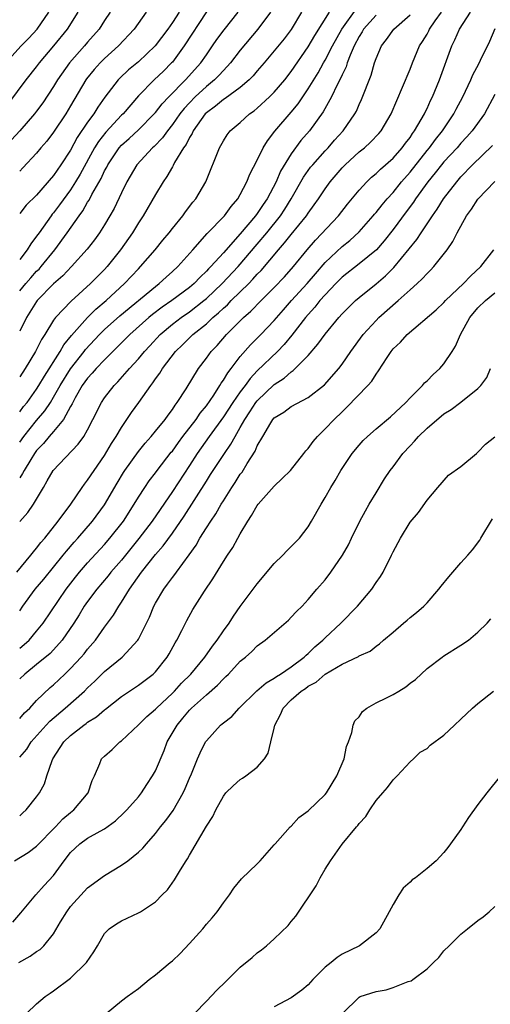
# Model space of a CAD drawing. Units: inches. Extents: x 2511000 to 2514000, y 1557000 to 1560000.
# Drawn here: x 2511625 to 2511680, y 1558420 to 1558536 of the extents above; entities that cross this region are included whole.
import ezdxf

# ---------------------------------------------------------------- set-up
doc = ezdxf.new("R2010")
doc.units = ezdxf.units.IN
doc.header["$MEASUREMENT"] = 0
doc.layers.add('LD25111557_2ft', color=57, linetype='Continuous')

msp = doc.modelspace()

# ---------------------------------------------------------------- linework, layer by layer
at = {"layer": 'LD25111557_2ft'}
for points, elevation in [([(2511625, 1558486.34), (2511625.48, 1558487), (2511627, 1558488.86), (2511627.98, 1558490.02), (2511628.62, 1558491), (2511629, 1558491.61), (2511629.77, 1558493), (2511631, 1558494.97), (2511632.59, 1558497), (2511632.76, 1558497.24), (2511634.4, 1558499), (2511635, 1558499.59), (2511636.8, 1558501.2), (2511641, 1558504.67), (2511641.45, 1558505), (2511642.25, 1558505.75), (2511643, 1558506.42), (2511643.62, 1558507), (2511645.4, 1558509), (2511647.11, 1558510.89), (2511649.14, 1558513), (2511649.91, 1558514.09), (2511650.71, 1558515), (2511651, 1558515.49), (2511651.78, 1558517), (2511652.12, 1558517.88), (2511653, 1558519.53), (2511653.71, 1558521), (2511654.19, 1558521.81), (2511655.05, 1558522.95), (2511657, 1558525.22), (2511657.8, 1558526.2), (2511659, 1558527.96), (2511660.16, 1558529.84), (2511660.8, 1558531), (2511661, 1558531.34), (2511661.85, 1558533), (2511662.96, 1558535), (2511664.65, 1558537.35)], 6962), ([(2511623.35, 1558531), (2511625.19, 1558533), (2511626.09, 1558533.91), (2511627.05, 1558535), (2511628.43, 1558537)], 6942), ([(2511623.74, 1558526.26), (2511625.76, 1558529), (2511627, 1558530.53), (2511627.34, 1558531), (2511629.03, 1558533), (2511630.64, 1558535), (2511631.89, 1558537)], 6944), ([(2511635.68, 1558537), (2511635, 1558535.99), (2511634.35, 1558535), (2511633, 1558533.45), (2511632.63, 1558533), (2511630.87, 1558531), (2511629.46, 1558529), (2511629, 1558528.23), (2511627.71, 1558526.29), (2511627, 1558525.3), (2511626.76, 1558525), (2511625, 1558523), (2511624.05, 1558521.95)], 6946), ([(2511624.66, 1558471), (2511626.33, 1558473), (2511626.61, 1558473.39), (2511627, 1558473.82), (2511627.5, 1558474.5), (2511627.95, 1558475), (2511629.55, 1558477), (2511631.01, 1558479), (2511632.35, 1558481), (2511632.63, 1558481.37), (2511633, 1558481.83), (2511633.76, 1558483), (2511635, 1558484.77), (2511635.83, 1558486.17), (2511636.38, 1558487), (2511637, 1558488.06), (2511637.64, 1558489), (2511638.18, 1558489.82), (2511639.04, 1558491), (2511640.44, 1558493), (2511640.69, 1558493.31), (2511641, 1558493.77), (2511641.53, 1558494.47), (2511641.84, 1558495), (2511643.38, 1558497), (2511644.2, 1558497.8), (2511645.4, 1558499), (2511647, 1558500.28), (2511647.77, 1558501), (2511648.44, 1558501.56), (2511649, 1558502.1), (2511649.49, 1558502.52), (2511649.94, 1558503), (2511651.99, 1558505), (2511652.49, 1558505.51), (2511653, 1558506.1), (2511653.45, 1558506.55), (2511655.5, 1558509), (2511656.21, 1558509.79), (2511657, 1558510.8), (2511658.8, 1558513), (2511659, 1558513.31), (2511659.72, 1558514.28), (2511660.21, 1558515), (2511661, 1558516.18), (2511661.59, 1558517), (2511663, 1558518.64), (2511663.35, 1558519), (2511665, 1558520.51), (2511665.62, 1558521), (2511666.35, 1558521.65), (2511667.32, 1558522.68), (2511667.59, 1558523), (2511668.79, 1558525), (2511670.13, 1558528.14), (2511671, 1558530.27), (2511671.28, 1558531), (2511672.13, 1558533), (2511672.47, 1558533.53), (2511673, 1558534.4), (2511673.21, 1558534.79), (2511673.31, 1558535), (2511673.96, 1558535.96), (2511674.69, 1558537)], 6968), ([(2511647, 1558537.02), (2511644.39, 1558533), (2511643, 1558531.11), (2511642.9, 1558531), (2511641.95, 1558530.05), (2511640.85, 1558529), (2511639, 1558527.12), (2511637.18, 1558525), (2511637, 1558524.83), (2511635.15, 1558522.85), (2511634.27, 1558521.73), (2511633.83, 1558521), (2511632.11, 1558517.89), (2511631.59, 1558517), (2511631, 1558516.07), (2511629.71, 1558514.29), (2511629, 1558513.36), (2511628.83, 1558513.17), (2511628.7, 1558513), (2511627.28, 1558511), (2511627, 1558510.59), (2511626.3, 1558509.7), (2511625.89, 1558509), (2511625, 1558507.85)], 6952), ([(2511643.78, 1558537), (2511643, 1558535.77), (2511642.47, 1558535), (2511640.97, 1558533), (2511639, 1558531.15), (2511637.83, 1558530.17), (2511636.79, 1558529.21), (2511636.59, 1558529), (2511635.04, 1558526.96), (2511634.21, 1558525.79), (2511633.72, 1558525), (2511633, 1558524.02), (2511631.79, 1558522.21), (2511631, 1558520.74), (2511629.86, 1558519), (2511629, 1558517.73), (2511627, 1558515.44), (2511625.77, 1558514.23), (2511625, 1558513.28)], 6950), ([(2511639.92, 1558537), (2511638.51, 1558535), (2511636.64, 1558533), (2511635, 1558531.53), (2511634.47, 1558531), (2511633.78, 1558530.22), (2511632.89, 1558529.11), (2511632.8, 1558529), (2511631, 1558525.94), (2511630.43, 1558525), (2511629, 1558522.83), (2511628.2, 1558521.8), (2511627.51, 1558521), (2511627, 1558520.38), (2511625.37, 1558518.63), (2511625, 1558518.27)], 6948), ([(2511625, 1558504.14), (2511625.71, 1558505), (2511626.3, 1558505.7), (2511627, 1558506.45), (2511627.28, 1558506.72), (2511627.53, 1558507), (2511629.13, 1558509), (2511630.58, 1558511), (2511632, 1558513), (2511632.44, 1558513.56), (2511633, 1558514.58), (2511633.17, 1558514.83), (2511633.51, 1558515.51), (2511634.6, 1558517.4), (2511635, 1558518.29), (2511635.26, 1558518.74), (2511635.38, 1558519), (2511636.72, 1558521), (2511637, 1558521.31), (2511637.89, 1558522.11), (2511639, 1558523.13), (2511640.86, 1558525), (2511641, 1558525.15), (2511641.8, 1558526.2), (2511642.56, 1558527), (2511644.53, 1558529), (2511646.33, 1558531), (2511647, 1558531.97), (2511647.74, 1558533), (2511648.25, 1558533.75), (2511649.11, 1558534.89), (2511650.74, 1558537)], 6954), ([(2511625, 1558466.47), (2511625.36, 1558467), (2511626.84, 1558469), (2511627.83, 1558470.17), (2511629, 1558471.6), (2511630.12, 1558473), (2511630.5, 1558473.5), (2511631.44, 1558474.56), (2511631.84, 1558475), (2511633.58, 1558477), (2511635, 1558478.92), (2511636.49, 1558481.51), (2511637.24, 1558482.76), (2511637.4, 1558483), (2511639, 1558485.24), (2511639.78, 1558486.22), (2511640.51, 1558487), (2511641, 1558487.6), (2511642.13, 1558489), (2511642.48, 1558489.52), (2511643, 1558490.18), (2511643.31, 1558490.69), (2511643.57, 1558491), (2511644.61, 1558492.61), (2511646.08, 1558495), (2511647, 1558496.2), (2511647.58, 1558497), (2511648.28, 1558497.72), (2511649.39, 1558499), (2511651.37, 1558501), (2511652.25, 1558501.75), (2511653.44, 1558503), (2511655, 1558504.55), (2511656.2, 1558505.8), (2511657.26, 1558507), (2511658.88, 1558509), (2511659.86, 1558510.14), (2511662.58, 1558513), (2511663.64, 1558514.36), (2511665, 1558516.02), (2511665.91, 1558517), (2511666.47, 1558517.53), (2511667, 1558517.97), (2511667.51, 1558518.49), (2511669, 1558519.78), (2511670.07, 1558521), (2511670.45, 1558521.55), (2511671, 1558522.23), (2511671.3, 1558522.7), (2511671.54, 1558523), (2511672.32, 1558524.32), (2511672.69, 1558525), (2511672.78, 1558525.22), (2511673, 1558525.64), (2511673.42, 1558526.58), (2511673.65, 1558527), (2511674.49, 1558529), (2511675.93, 1558533), (2511676.29, 1558533.71), (2511676.81, 1558535), (2511678.12, 1558537)], 6970), ([(2511625, 1558489.91), (2511625.47, 1558490.53), (2511625.87, 1558491), (2511627, 1558492.57), (2511627.27, 1558493), (2511627.91, 1558494.09), (2511629.78, 1558497), (2511630.21, 1558497.79), (2511631.1, 1558498.9), (2511632.98, 1558501.02), (2511633.99, 1558502.01), (2511635.18, 1558503), (2511637.36, 1558505), (2511639, 1558506.76), (2511639.25, 1558507), (2511640.98, 1558509), (2511641.88, 1558510.12), (2511642.63, 1558511), (2511643, 1558511.49), (2511644.23, 1558513), (2511644.54, 1558513.46), (2511645.4, 1558514.6), (2511645.75, 1558515), (2511646.94, 1558517), (2511648.54, 1558521), (2511648.72, 1558521.28), (2511649, 1558521.83), (2511649.46, 1558522.54), (2511649.82, 1558523), (2511651, 1558523.97), (2511652.1, 1558525), (2511652.64, 1558525.36), (2511653, 1558525.66), (2511654.44, 1558527), (2511655, 1558527.55), (2511656.23, 1558529), (2511657, 1558529.99), (2511659, 1558532.89), (2511659.78, 1558534.22), (2511661.5, 1558537)], 6960), ([(2511658.21, 1558537), (2511657, 1558534.96), (2511656.15, 1558533.85), (2511655, 1558532.41), (2511653.81, 1558531), (2511653, 1558530.07), (2511652.51, 1558529.49), (2511652.03, 1558529), (2511651, 1558528.12), (2511649.2, 1558526.8), (2511649, 1558526.69), (2511648.09, 1558525.91), (2511647, 1558525.14), (2511646.86, 1558525), (2511645.45, 1558523), (2511645.32, 1558522.68), (2511645, 1558522.2), (2511644.61, 1558521.39), (2511644.3, 1558521), (2511643.26, 1558519.26), (2511643.09, 1558518.91), (2511643, 1558518.77), (2511642.36, 1558517.64), (2511641.89, 1558517), (2511641, 1558515.51), (2511639.57, 1558513), (2511639, 1558512.16), (2511638.3, 1558511), (2511636.9, 1558509), (2511635.31, 1558507), (2511635, 1558506.67), (2511633.36, 1558505), (2511631.07, 1558502.93), (2511629.22, 1558501), (2511629, 1558500.69), (2511627.96, 1558499), (2511627.58, 1558498.42), (2511626.88, 1558497), (2511625.66, 1558495), (2511625, 1558494.01)], 6958), ([(2511654.56, 1558537), (2511653.07, 1558535), (2511651, 1558532.52), (2511649.84, 1558531), (2511649, 1558530.11), (2511648.48, 1558529.52), (2511647.96, 1558529), (2511647, 1558528.23), (2511645.67, 1558527), (2511645, 1558526.31), (2511644.37, 1558525.63), (2511643.89, 1558525), (2511643, 1558523.73), (2511642.41, 1558523), (2511641.82, 1558522.18), (2511640.84, 1558521.16), (2511640.66, 1558521), (2511638.82, 1558519), (2511637.64, 1558517), (2511637, 1558515.71), (2511636.13, 1558513.87), (2511635.63, 1558513), (2511635, 1558511.94), (2511634.42, 1558511), (2511633.82, 1558510.18), (2511632.95, 1558509.05), (2511631.12, 1558507), (2511630.09, 1558505.91), (2511629, 1558504.96), (2511627.08, 1558503), (2511627, 1558502.9), (2511625.81, 1558501), (2511625, 1558499.41)], 6956), ([(2511625, 1558476.97), (2511625.97, 1558478.03), (2511626.61, 1558479), (2511627.79, 1558481), (2511628.25, 1558481.75), (2511628.96, 1558483), (2511631.91, 1558486.1), (2511632.55, 1558487), (2511633, 1558487.77), (2511633.64, 1558489), (2511634.63, 1558491), (2511635, 1558491.54), (2511636.13, 1558493), (2511636.58, 1558493.42), (2511637.94, 1558495), (2511639, 1558496.15), (2511639.71, 1558497), (2511640.34, 1558497.66), (2511641.57, 1558499), (2511643, 1558500.22), (2511644.02, 1558501), (2511645, 1558501.67), (2511646.72, 1558503), (2511647, 1558503.24), (2511648.88, 1558505), (2511650.75, 1558507), (2511653, 1558509.66), (2511654.12, 1558511), (2511655.72, 1558513), (2511656.24, 1558513.76), (2511656.98, 1558515), (2511658.45, 1558517.55), (2511659, 1558518.33), (2511659.29, 1558518.71), (2511659.53, 1558519), (2511661, 1558520.65), (2511661.34, 1558521), (2511662.11, 1558521.89), (2511663.13, 1558523), (2511664.5, 1558525), (2511664.68, 1558525.32), (2511665, 1558526.09), (2511665.3, 1558526.7), (2511666.42, 1558529.58), (2511666.82, 1558531), (2511667, 1558531.51), (2511667.63, 1558533), (2511668.23, 1558533.76), (2511669.09, 1558535), (2511671, 1558536.65)], 6966), ([(2511667, 1558536.62), (2511665.53, 1558535), (2511665.35, 1558534.65), (2511665, 1558534.13), (2511664.4, 1558533), (2511663.93, 1558531.93), (2511663.59, 1558531), (2511663.46, 1558530.54), (2511663, 1558529.61), (2511662.82, 1558529.18), (2511662.42, 1558528.42), (2511661.76, 1558527), (2511660.76, 1558525.24), (2511659.14, 1558523), (2511658.15, 1558521.85), (2511657, 1558520.28), (2511655.75, 1558518.25), (2511655.21, 1558517), (2511654.15, 1558515), (2511653.68, 1558514.32), (2511653, 1558513.27), (2511652.8, 1558513), (2511651, 1558510.86), (2511649, 1558508.63), (2511647.52, 1558507), (2511647.25, 1558506.75), (2511647, 1558506.46), (2511646.25, 1558505.75), (2511645.55, 1558505), (2511645, 1558504.54), (2511642.94, 1558503), (2511641.78, 1558502.22), (2511640.65, 1558501.35), (2511640.23, 1558501), (2511638, 1558499), (2511636.5, 1558497.5), (2511635.98, 1558497), (2511635, 1558496.02), (2511634.03, 1558495), (2511633.56, 1558494.44), (2511633, 1558493.86), (2511632.38, 1558493), (2511631.55, 1558491.55), (2511631.25, 1558491), (2511631.18, 1558490.82), (2511631, 1558490.52), (2511630.16, 1558489), (2511629, 1558487.59), (2511628.48, 1558487), (2511627.82, 1558486.18), (2511627, 1558485.36), (2511626.74, 1558485), (2511626.3, 1558484.3), (2511625.52, 1558483), (2511625.35, 1558482.65), (2511625, 1558482.14)], 6964), ([(2511625, 1558462.07), (2511625.53, 1558462.47), (2511626.1, 1558463), (2511627, 1558464.05), (2511627.76, 1558465), (2511630.49, 1558469), (2511631.57, 1558470.43), (2511632.04, 1558471), (2511633, 1558472.12), (2511635, 1558474.28), (2511635.63, 1558475), (2511637.22, 1558477), (2511638.51, 1558479), (2511639, 1558479.83), (2511639.74, 1558481), (2511640.25, 1558481.75), (2511641, 1558482.72), (2511641.2, 1558483), (2511642.87, 1558485.13), (2511643, 1558485.28), (2511643.71, 1558486.29), (2511644.23, 1558487), (2511645.78, 1558489), (2511646.26, 1558489.74), (2511647, 1558490.61), (2511647.87, 1558491.87), (2511648.59, 1558493), (2511648.73, 1558493.27), (2511649, 1558493.61), (2511649.51, 1558494.49), (2511649.93, 1558495), (2511651, 1558496.4), (2511652.21, 1558497.79), (2511653.43, 1558499), (2511655, 1558500.66), (2511656.08, 1558501.92), (2511657.05, 1558503), (2511658.88, 1558505), (2511659.85, 1558506.15), (2511661, 1558507.48), (2511663, 1558509.38), (2511663.9, 1558510.1), (2511665, 1558511.11), (2511666.65, 1558513), (2511666.8, 1558513.2), (2511667, 1558513.4), (2511667.7, 1558514.3), (2511668.32, 1558515), (2511669, 1558515.74), (2511670, 1558517), (2511671, 1558518.15), (2511673, 1558520.67), (2511673.28, 1558521), (2511674.01, 1558521.99), (2511674.82, 1558523), (2511676.17, 1558525), (2511676.45, 1558525.55), (2511677.23, 1558527), (2511678.18, 1558529), (2511678.41, 1558529.59), (2511679.09, 1558530.91), (2511679.31, 1558531.31), (2511680.42, 1558533.58), (2511681.05, 1558535.05)], 6972), ([(2511681, 1558527.27), (2511679.76, 1558525), (2511678.34, 1558523), (2511677.71, 1558522.29), (2511677, 1558521.53), (2511676.55, 1558521), (2511675, 1558519.34), (2511674.72, 1558519), (2511673.96, 1558518.04), (2511673.09, 1558517), (2511671.65, 1558515), (2511671.4, 1558514.6), (2511670.56, 1558513.44), (2511669, 1558511.37), (2511667.96, 1558510.04), (2511667.05, 1558509), (2511665, 1558507.32), (2511663, 1558505.77), (2511662.24, 1558505), (2511661, 1558503.7), (2511660.39, 1558503), (2511659.79, 1558502.21), (2511659, 1558501.37), (2511658.69, 1558501), (2511657.09, 1558498.91), (2511656.18, 1558497.82), (2511655.38, 1558497), (2511653, 1558494.71), (2511652.17, 1558493.83), (2511651.56, 1558493), (2511651, 1558492.27), (2511650.11, 1558491), (2511649, 1558489.29), (2511647.33, 1558487), (2511645.93, 1558485), (2511645, 1558483.56), (2511643, 1558480.52), (2511640.6, 1558477), (2511639.04, 1558474.96), (2511637, 1558472.43), (2511635.76, 1558471), (2511635.43, 1558470.57), (2511634.08, 1558469), (2511633, 1558467.57), (2511632.61, 1558467), (2511632.01, 1558465.99), (2511631.37, 1558465), (2511630.01, 1558463), (2511629, 1558461.86), (2511628.58, 1558461.42), (2511627, 1558460.11), (2511625.59, 1558459), (2511625, 1558458.43)], 6974), ([(2511625, 1558453.76), (2511625.58, 1558454.42), (2511626.18, 1558455), (2511627, 1558455.9), (2511628.59, 1558457.41), (2511629, 1558457.75), (2511630.34, 1558459), (2511631, 1558459.64), (2511632.26, 1558461), (2511632.6, 1558461.4), (2511633, 1558461.93), (2511633.93, 1558463), (2511635, 1558464.53), (2511636.06, 1558465.94), (2511636.67, 1558467), (2511637, 1558467.47), (2511637.94, 1558469), (2511639.36, 1558471), (2511641, 1558473.07), (2511641.91, 1558474.09), (2511643, 1558475.6), (2511644.38, 1558477.62), (2511647, 1558481.74), (2511647.5, 1558482.5), (2511647.81, 1558483), (2511649.13, 1558485), (2511649.9, 1558486.1), (2511650.38, 1558487), (2511651, 1558488.05), (2511651.53, 1558489), (2511652.12, 1558489.88), (2511652.84, 1558491), (2511653, 1558491.2), (2511655, 1558493.12), (2511656.15, 1558493.85), (2511657, 1558494.62), (2511657.24, 1558494.76), (2511659, 1558496.54), (2511660.15, 1558497.85), (2511661, 1558499.06), (2511662.61, 1558501), (2511663, 1558501.44), (2511663.77, 1558502.23), (2511664.58, 1558503), (2511665, 1558503.37), (2511667, 1558504.98), (2511668.1, 1558505.9), (2511669.1, 1558506.9), (2511671.81, 1558510.19), (2511672.31, 1558511), (2511673.64, 1558513), (2511674.21, 1558513.79), (2511674.94, 1558515), (2511676.5, 1558517), (2511677, 1558517.57), (2511678.37, 1558519), (2511680.71, 1558521.29)], 6976), ([(2511625, 1558449.21), (2511625.83, 1558450.17), (2511626.36, 1558451), (2511628.11, 1558453), (2511628.54, 1558453.46), (2511630.36, 1558455), (2511632.63, 1558457), (2511633, 1558457.37), (2511633.85, 1558458.15), (2511635, 1558459.3), (2511637.06, 1558461), (2511638.94, 1558463), (2511639, 1558463.1), (2511639.95, 1558465), (2511640.28, 1558465.72), (2511640.81, 1558467), (2511641, 1558467.36), (2511641.97, 1558469), (2511642.42, 1558469.58), (2511643, 1558470.39), (2511643.28, 1558470.72), (2511643.47, 1558471), (2511644.97, 1558473.03), (2511645.8, 1558474.2), (2511646.24, 1558475), (2511647, 1558476.22), (2511647.51, 1558477), (2511648.12, 1558477.88), (2511648.74, 1558479), (2511649, 1558479.43), (2511650, 1558481), (2511650.41, 1558481.59), (2511651, 1558482.55), (2511651.2, 1558482.8), (2511651.79, 1558483.79), (2511652.74, 1558485.26), (2511653, 1558485.88), (2511653.64, 1558487), (2511654.6, 1558488.6), (2511654.85, 1558489), (2511655, 1558489.17), (2511656.13, 1558489.87), (2511657, 1558490.52), (2511659, 1558491.57), (2511660.92, 1558493.08), (2511662.61, 1558495), (2511663, 1558495.52), (2511664.03, 1558497), (2511665.46, 1558499), (2511667, 1558500.67), (2511667.33, 1558501), (2511669.6, 1558503), (2511671, 1558504.28), (2511671.83, 1558505), (2511672.44, 1558505.56), (2511673, 1558506.19), (2511673.42, 1558506.58), (2511673.82, 1558507), (2511675.36, 1558509), (2511676.04, 1558509.96), (2511676.54, 1558511), (2511677.66, 1558513), (2511678.23, 1558513.77), (2511679, 1558514.96), (2511681, 1558517.05)], 6978), ([(2511625, 1558442.29), (2511625.36, 1558442.64), (2511625.76, 1558443), (2511627, 1558444.52), (2511627.34, 1558445), (2511627.93, 1558446.07), (2511628.21, 1558447), (2511628.83, 1558448.83), (2511628.91, 1558449), (2511630.2, 1558451), (2511631, 1558451.78), (2511632.56, 1558453), (2511632.82, 1558453.18), (2511633, 1558453.33), (2511634.04, 1558453.96), (2511635, 1558454.79), (2511635.13, 1558454.87), (2511637, 1558456.36), (2511637.93, 1558457), (2511639, 1558457.7), (2511640.72, 1558459), (2511641, 1558459.27), (2511642.39, 1558461), (2511642.62, 1558461.38), (2511643.32, 1558462.68), (2511643.53, 1558463), (2511644.12, 1558464.12), (2511644.7, 1558465.3), (2511645.41, 1558466.59), (2511646.77, 1558468.77), (2511647.76, 1558470.24), (2511649, 1558472.27), (2511649.48, 1558473), (2511650.1, 1558473.9), (2511650.7, 1558475), (2511651, 1558475.53), (2511651.89, 1558477), (2511652.33, 1558477.67), (2511653, 1558478.86), (2511653.1, 1558479), (2511655, 1558481.15), (2511655.95, 1558482.05), (2511656.9, 1558483), (2511658.5, 1558485), (2511658.71, 1558485.29), (2511659, 1558485.57), (2511659.59, 1558486.41), (2511660.09, 1558487), (2511661, 1558487.88), (2511662.05, 1558489), (2511663, 1558489.91), (2511663.57, 1558490.43), (2511666.04, 1558493), (2511666.48, 1558493.52), (2511667, 1558494.35), (2511667.29, 1558494.71), (2511668.29, 1558496.29), (2511668.76, 1558497), (2511669, 1558497.31), (2511669.89, 1558498.11), (2511670.67, 1558499), (2511674.07, 1558501.93), (2511675, 1558502.79), (2511675.19, 1558503), (2511677.31, 1558505), (2511678.12, 1558505.88), (2511679.36, 1558507), (2511680.86, 1558509)], 6980), ([(2511624.39, 1558437), (2511626.02, 1558437.98), (2511627, 1558438.72), (2511629.23, 1558441), (2511630.07, 1558441.93), (2511631, 1558442.71), (2511631.4, 1558443), (2511633.09, 1558445), (2511633.55, 1558446.45), (2511633.82, 1558447), (2511634.46, 1558448.46), (2511634.66, 1558449), (2511635, 1558449.33), (2511635.89, 1558450.11), (2511636.79, 1558451), (2511637, 1558451.15), (2511639, 1558453.01), (2511640, 1558454), (2511641, 1558454.86), (2511641.12, 1558455), (2511643, 1558456.76), (2511643.24, 1558457), (2511644.08, 1558457.92), (2511645.17, 1558459), (2511646.81, 1558461), (2511647.71, 1558462.29), (2511648.26, 1558463), (2511649, 1558464.08), (2511649.68, 1558465), (2511650.18, 1558465.82), (2511651, 1558466.95), (2511653, 1558469.62), (2511655, 1558472.02), (2511656.02, 1558473), (2511656.48, 1558473.52), (2511657, 1558474.02), (2511657.48, 1558474.52), (2511657.98, 1558475), (2511659, 1558476.33), (2511659.4, 1558477), (2511660.51, 1558479), (2511661, 1558479.79), (2511661.66, 1558481), (2511662.18, 1558481.82), (2511662.84, 1558483), (2511664.2, 1558485), (2511665, 1558485.95), (2511665.49, 1558486.51), (2511666, 1558487), (2511667, 1558487.88), (2511668.69, 1558489.31), (2511670.5, 1558491), (2511671, 1558491.53), (2511672.45, 1558493), (2511672.7, 1558493.3), (2511673, 1558493.55), (2511673.71, 1558494.29), (2511674.5, 1558495), (2511675, 1558495.56), (2511675.96, 1558497), (2511676.35, 1558497.65), (2511676.95, 1558499), (2511678.05, 1558501), (2511679, 1558502.13), (2511679.88, 1558503), (2511681, 1558503.91)], 6982), ([(2511624.21, 1558429.79), (2511625.14, 1558430.86), (2511626.92, 1558433), (2511627.89, 1558434.11), (2511629, 1558435.28), (2511630.26, 1558437), (2511631, 1558437.97), (2511631.52, 1558438.48), (2511632.09, 1558439), (2511633, 1558439.66), (2511634.5, 1558440.5), (2511635, 1558440.75), (2511636.3, 1558441.7), (2511637.32, 1558442.68), (2511637.62, 1558443), (2511639, 1558444.54), (2511639.37, 1558445), (2511640, 1558446), (2511640.67, 1558447), (2511641, 1558447.61), (2511642.01, 1558449.99), (2511642.38, 1558451), (2511643.54, 1558453), (2511644.21, 1558453.79), (2511645, 1558454.74), (2511645.26, 1558455), (2511647, 1558456.56), (2511648.31, 1558457.69), (2511649, 1558458.44), (2511649.3, 1558458.7), (2511649.6, 1558459), (2511651, 1558460.51), (2511651.62, 1558461), (2511652.35, 1558461.65), (2511653, 1558462.31), (2511653.93, 1558463), (2511656.66, 1558465.34), (2511657, 1558465.69), (2511657.62, 1558466.38), (2511658.28, 1558467), (2511659, 1558467.79), (2511660.03, 1558469), (2511661, 1558470.1), (2511661.67, 1558471), (2511663.06, 1558473), (2511663.76, 1558474.24), (2511664.1, 1558475), (2511665.08, 1558477), (2511665.76, 1558478.24), (2511666.19, 1558479), (2511667, 1558480.37), (2511668, 1558482), (2511668.67, 1558483), (2511669, 1558483.42), (2511670.16, 1558485), (2511671, 1558485.91), (2511671.54, 1558486.46), (2511671.99, 1558487), (2511673, 1558487.98), (2511675, 1558489.67), (2511675.84, 1558490.16), (2511677, 1558491.04), (2511679, 1558492.64), (2511679.35, 1558493), (2511680.04, 1558493.96), (2511680.5, 1558495)], 6984), ([(2511624.89, 1558425), (2511626.25, 1558425.75), (2511627, 1558426.3), (2511627.43, 1558426.57), (2511627.85, 1558427), (2511629, 1558428.41), (2511629.83, 1558429.83), (2511630.54, 1558431), (2511631, 1558431.6), (2511632.61, 1558433.39), (2511633, 1558433.8), (2511635, 1558435.28), (2511637, 1558436.47), (2511637.74, 1558437), (2511639, 1558438.01), (2511639.52, 1558438.48), (2511639.95, 1558439), (2511641, 1558440.2), (2511641.61, 1558441), (2511642.24, 1558441.76), (2511643.07, 1558442.93), (2511644.26, 1558445), (2511644.5, 1558445.5), (2511645, 1558446.73), (2511645.23, 1558447.23), (2511645.96, 1558449), (2511646.28, 1558449.72), (2511646.9, 1558451), (2511647, 1558451.15), (2511648.68, 1558453), (2511648.87, 1558453.13), (2511649, 1558453.27), (2511649.99, 1558454.01), (2511650.85, 1558455), (2511652.96, 1558457.04), (2511654.03, 1558457.97), (2511655, 1558458.5), (2511655.28, 1558458.72), (2511655.74, 1558459), (2511657, 1558459.86), (2511658.53, 1558461), (2511658.76, 1558461.24), (2511659, 1558461.43), (2511659.79, 1558462.21), (2511660.74, 1558463), (2511661, 1558463.27), (2511662.83, 1558465), (2511664.82, 1558467), (2511666.48, 1558469), (2511667, 1558469.8), (2511667.5, 1558470.5), (2511667.82, 1558471), (2511668.83, 1558473), (2511669, 1558473.39), (2511669.88, 1558475), (2511671, 1558476.91), (2511671.98, 1558478.02), (2511673, 1558479.49), (2511674.26, 1558481), (2511675.55, 1558482.45), (2511677, 1558483.46), (2511678.83, 1558485), (2511679, 1558485.13), (2511679.9, 1558486.1), (2511681, 1558486.95)], 6986), ([(2511625.81, 1558419), (2511627, 1558420.15), (2511627.99, 1558421), (2511628.59, 1558421.41), (2511629, 1558421.68), (2511631, 1558423.19), (2511632.89, 1558425), (2511633.73, 1558426.27), (2511634.18, 1558427), (2511635, 1558428.43), (2511635.55, 1558429), (2511636.41, 1558429.59), (2511637, 1558429.94), (2511639, 1558430.86), (2511639.25, 1558431), (2511641, 1558432.18), (2511641.79, 1558433), (2511642.4, 1558433.6), (2511643.25, 1558434.75), (2511643.94, 1558435.94), (2511644.6, 1558437), (2511644.77, 1558437.23), (2511645, 1558437.67), (2511647, 1558441.07), (2511647.77, 1558442.23), (2511648.11, 1558443), (2511649, 1558444.63), (2511649.29, 1558445), (2511650.15, 1558445.85), (2511651, 1558446.59), (2511651.27, 1558446.73), (2511651.66, 1558447), (2511653, 1558448.05), (2511653.85, 1558449), (2511654.3, 1558449.7), (2511654.59, 1558451), (2511655, 1558452.63), (2511655.08, 1558453), (2511655.75, 1558454.25), (2511656.04, 1558455), (2511657, 1558455.96), (2511658.17, 1558457), (2511658.68, 1558457.32), (2511659, 1558457.57), (2511659.95, 1558458.05), (2511661, 1558458.98), (2511663, 1558460.15), (2511664.92, 1558461.08), (2511665, 1558461.14), (2511666.32, 1558461.69), (2511667, 1558462.28), (2511667.42, 1558462.58), (2511667.88, 1558463), (2511669, 1558463.93), (2511670.23, 1558465), (2511670.65, 1558465.35), (2511671, 1558465.65), (2511671.75, 1558466.25), (2511672.61, 1558467), (2511673, 1558467.39), (2511674.41, 1558469), (2511674.66, 1558469.34), (2511675.56, 1558470.44), (2511677, 1558472.11), (2511677.82, 1558473), (2511678.35, 1558473.65), (2511679.21, 1558474.79), (2511679.35, 1558475), (2511680.72, 1558477.28)], 6988), ([(2511635.21, 1558419), (2511637, 1558420.5), (2511637.66, 1558421), (2511639, 1558421.96), (2511640.26, 1558423), (2511641, 1558423.55), (2511642.72, 1558425), (2511643, 1558425.22), (2511643.91, 1558426.09), (2511645, 1558427.24), (2511646.57, 1558429), (2511647, 1558429.53), (2511647.7, 1558430.3), (2511648.29, 1558431), (2511649, 1558432.05), (2511649.72, 1558433), (2511650.24, 1558433.76), (2511651.14, 1558434.86), (2511653, 1558436.65), (2511653.34, 1558437), (2511655, 1558438.88), (2511655.09, 1558439), (2511656.88, 1558441), (2511657, 1558441.1), (2511657.91, 1558442.09), (2511659, 1558442.88), (2511661, 1558444.82), (2511661.15, 1558445), (2511662.36, 1558447), (2511663.22, 1558449), (2511663.53, 1558450.47), (2511663.74, 1558451), (2511664.13, 1558452.13), (2511664.28, 1558453), (2511664.49, 1558453.51), (2511665, 1558453.96), (2511665.39, 1558454.61), (2511665.89, 1558455), (2511667, 1558455.62), (2511668.21, 1558456.21), (2511669, 1558456.61), (2511669.68, 1558457), (2511670.49, 1558457.51), (2511671, 1558457.93), (2511671.64, 1558458.36), (2511673, 1558459.64), (2511674.79, 1558461), (2511675, 1558461.15), (2511677, 1558462.4), (2511677.89, 1558463), (2511679, 1558463.95), (2511680.09, 1558465), (2511680.51, 1558465.49)], 6990), ([(2511645.62, 1558419), (2511647, 1558420.48), (2511648.23, 1558421.77), (2511649.24, 1558422.76), (2511649.51, 1558423), (2511651, 1558424.46), (2511652.39, 1558425.61), (2511653, 1558426.14), (2511653.5, 1558426.5), (2511654.09, 1558427), (2511655, 1558427.81), (2511656.62, 1558429.38), (2511657, 1558429.86), (2511657.53, 1558430.47), (2511659.94, 1558434.06), (2511660.42, 1558435), (2511661, 1558436), (2511661.63, 1558437), (2511663, 1558438.97), (2511664.69, 1558441), (2511664.85, 1558441.15), (2511665, 1558441.41), (2511665.79, 1558442.21), (2511666.26, 1558443), (2511667, 1558444.1), (2511667.78, 1558445), (2511668.36, 1558445.64), (2511669, 1558446.54), (2511669.5, 1558447), (2511671, 1558448.67), (2511671.4, 1558449), (2511672.21, 1558449.79), (2511673, 1558450.24), (2511673.38, 1558450.62), (2511675, 1558451.81), (2511676.23, 1558453), (2511677, 1558453.68), (2511678.36, 1558455), (2511679, 1558455.55), (2511680.82, 1558457)], 6992), ([(2511681.66, 1558447), (2511680.05, 1558445), (2511679, 1558443.62), (2511677.88, 1558442.12), (2511677.2, 1558441), (2511677, 1558440.7), (2511675.78, 1558439), (2511675.44, 1558438.56), (2511675, 1558437.96), (2511674.06, 1558437), (2511673, 1558436.08), (2511671.63, 1558435), (2511671.26, 1558434.74), (2511671, 1558434.48), (2511670.21, 1558433.79), (2511669.68, 1558433), (2511669, 1558431.84), (2511668.56, 1558431), (2511667.45, 1558429), (2511667, 1558428.5), (2511665.03, 1558427), (2511663, 1558425.99), (2511662.4, 1558425.6), (2511661.7, 1558425), (2511661, 1558424.46), (2511659.56, 1558423), (2511659, 1558422.39), (2511658.24, 1558421.76), (2511657, 1558420.85), (2511655, 1558419.8)], 6994), ([(2511663.06, 1558419), (2511665, 1558420.94), (2511665.12, 1558421), (2511667, 1558421.59), (2511668.19, 1558421.8), (2511669, 1558422.09), (2511670.78, 1558422.78), (2511671.13, 1558422.87), (2511671.33, 1558423), (2511673, 1558424.29), (2511673.78, 1558425), (2511674.39, 1558425.61), (2511675, 1558426.41), (2511675.63, 1558427), (2511677, 1558428.35), (2511677.77, 1558429), (2511679, 1558429.96), (2511679.61, 1558430.39), (2511680.33, 1558431), (2511681, 1558431.6)], 6996)]:
    msp.add_lwpolyline(points, dxfattribs=dict(at, elevation=elevation))

doc.saveas('drawing.dxf')
